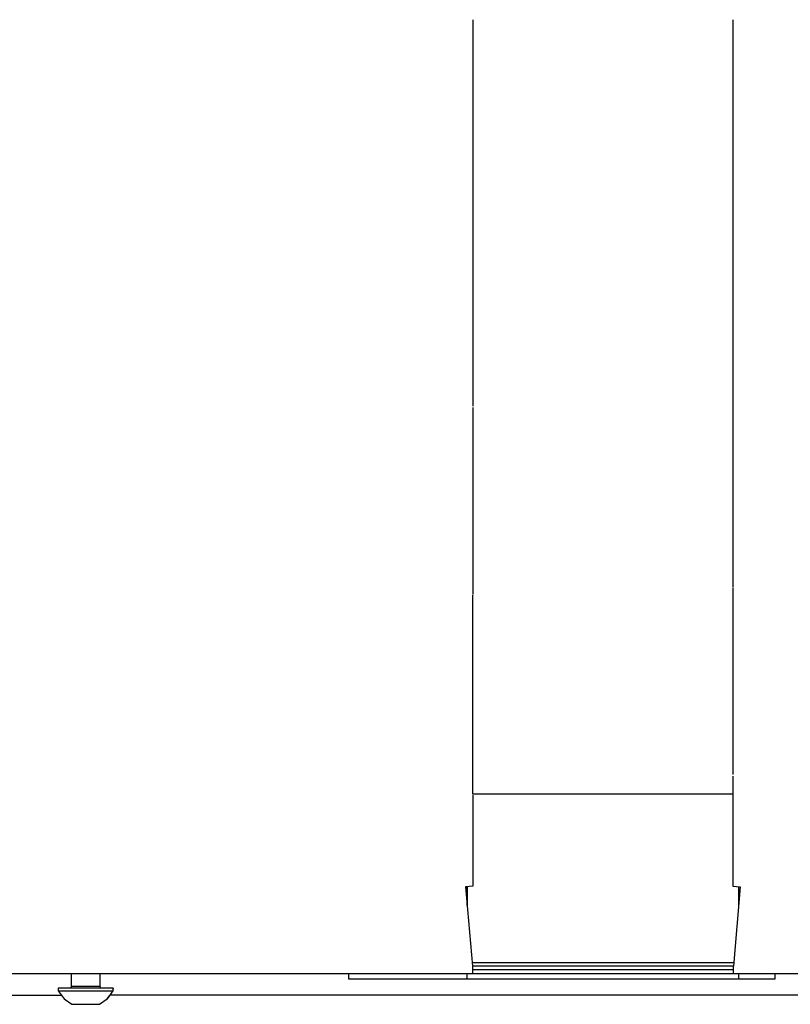
# Model space of a CAD drawing. Units: millimetres. Extents: x -102 to 301, y 0 to 287.
# Drawn here: x -23 to -4, y 128 to 152 of the extents above; entities that cross this region are included whole.
import ezdxf

# ---------------------------------------------------------------- set-up
doc = ezdxf.new("R2010")
doc.units = ezdxf.units.MM
doc.header["$MEASUREMENT"] = 0
doc.layers.get('0').update_dxf_attribs({"lineweight": 0})

# ---------------------------------------------------------------- blocks, each defined once
blk = doc.blocks.new('Block_33')
at = {"color": 18, "lineweight": 30, "true_color": 0x000000}
for points in [[(-11.604, 151.906), (-11.604, 151.906), (-11.604, 142.328), (-11.604, 142.328)], [(-5.162, 151.906), (-5.162, 151.906), (-5.162, 137.854), (-5.162, 137.854)], [(-11.604, 142.297), (-11.604, 142.297), (-11.604, 137.662), (-11.604, 137.662)], [(-11.604, 132.727), (-11.604, 132.727), (-11.604, 137.647), (-11.604, 137.647)], [(-5.162, 137.839), (-5.162, 137.839), (-5.162, 133.204), (-5.162, 133.204)], [(-11.612, 132.727), (-11.612, 132.727), (-5.155, 132.727), (-5.155, 132.727)], [(-5.016, 129.96), (-5.016, 129.96), (-5.016, 130.421), (-5.016, 130.421)], [(-11.75, 129.96), (-11.75, 129.96), (-11.75, 129.991), (-11.75, 129.991)], [(-5.139, 128.538), (-5.139, 128.538), (-11.627, 128.538), (-11.627, 128.538)], [(-5.147, 128.361), (-5.147, 128.361), (-11.619, 128.361), (-11.619, 128.361)], [(-11.75, 128.138), (-11.75, 128.138), (-11.75, 128.269), (-11.75, 128.269)], [(-5.016, 128.138), (-5.016, 128.138), (-5.016, 128.269), (-5.016, 128.269)], [(-20.846, 127.946), (-20.846, 127.946), (-21.561, 127.946), (-21.561, 127.946)], [(-41.355, 127.731), (-41.355, 127.731), (-21.799, 127.731), (-21.799, 127.731)], [(-21.884, 127.839), (-21.884, 127.839), (-20.531, 127.839), (-20.531, 127.839)], [(7.456, 127.731), (7.456, 127.731), (-20.608, 127.731), (-20.608, 127.731)]]:
    blk.add_open_spline(points, degree=3, dxfattribs=at)
for points, knots in [([(-5.162, 133.165), (-5.162, 133.165), (-5.162, 130.437), (-5.162, 130.437), (-5.162, 130.437), (-4.978, 130.421), (-4.978, 130.421), (-4.978, 130.421), (-5.147, 128.453), (-5.147, 128.453)], [0, 0, 0, 0, 1, 1, 1, 2, 2, 2, 3, 3, 3, 3]), ([(-11.604, 132.689), (-11.604, 132.689), (-11.604, 130.437), (-11.604, 130.437), (-11.604, 130.437), (-11.788, 130.421), (-11.788, 130.421), (-11.788, 130.421), (-11.619, 128.453), (-11.619, 128.453)], [0, 0, 0, 0, 1, 1, 1, 2, 2, 2, 3, 3, 3, 3]), ([(-11.75, 129.96), (-11.75, 129.96), (-11.75, 130.421), (-11.75, 130.421), (-11.75, 130.421), (-11.75, 129.96), (-11.75, 129.96), (-11.75, 129.96), (-11.75, 130.421), (-11.75, 130.421), (-11.75, 130.421), (-11.75, 130.206), (-11.75, 130.206)], [0, 0, 0, 0, 1, 1, 1, 2, 2, 2, 3, 3, 3, 4, 4, 4, 4]), ([(-11.75, 130.068), (-11.75, 130.068), (-11.75, 129.991), (-11.75, 129.991), (-11.75, 129.991), (-11.75, 130.421), (-11.75, 130.421)], [0, 0, 0, 0, 1, 1, 1, 2, 2, 2, 2]), ([(-5.147, 128.269), (-5.147, 128.269), (-5.147, 128.453), (-5.147, 128.453), (-5.147, 128.453), (-11.619, 128.453), (-11.619, 128.453), (-11.619, 128.453), (-11.619, 128.269), (-11.619, 128.269)], [0, 0, 0, 0, 1, 1, 1, 2, 2, 2, 3, 3, 3, 3]), ([(7.679, 127.731), (7.679, 127.731), (8.171, 127.731), (8.171, 127.731), (8.171, 127.731), (8.355, 127.762), (8.355, 127.762), (8.355, 127.762), (8.517, 127.854), (8.517, 127.854), (8.517, 127.854), (8.632, 128), (8.632, 128), (8.632, 128), (8.701, 128.177), (8.701, 128.177), (8.701, 128.177), (10.749, 128.261), (10.749, 128.261), (10.749, 128.261), (-62.276, 128.261), (-62.276, 128.261), (-62.276, 128.261), (-64.277, 128.084), (-64.277, 128.084), (-64.277, 128.084), (-64.185, 127.923), (-64.185, 127.923), (-64.185, 127.923), (-64.039, 127.8), (-64.039, 127.8), (-64.039, 127.8), (-63.87, 127.738), (-63.87, 127.738), (-63.87, 127.738), (-63.293, 127.731), (-63.293, 127.731)], [0, 0, 0, 0, 1, 1, 1, 2, 2, 2, 3, 3, 3, 4, 4, 4, 5, 5, 5, 6, 6, 6, 7, 7, 7, 8, 8, 8, 9, 9, 9, 10, 10, 10, 11, 11, 11, 12, 12, 12, 12]), ([(-21.561, 128.269), (-21.561, 128.269), (-21.561, 127.931), (-21.561, 127.931), (-21.561, 127.931), (-21.569, 127.923), (-21.569, 127.923), (-21.569, 127.923), (-21.577, 127.915), (-21.577, 127.915), (-21.577, 127.915), (-21.584, 127.908), (-21.584, 127.908), (-21.584, 127.908), (-21.592, 127.908), (-21.592, 127.908)], [0, 0, 0, 0, 1, 1, 1, 2, 2, 2, 3, 3, 3, 4, 4, 4, 5, 5, 5, 5]), ([(-20.808, 127.908), (-20.808, 127.908), (-20.816, 127.908), (-20.816, 127.908), (-20.816, 127.908), (-20.831, 127.915), (-20.831, 127.915), (-20.831, 127.915), (-20.839, 127.923), (-20.839, 127.923), (-20.839, 127.923), (-20.839, 127.931), (-20.839, 127.931), (-20.839, 127.931), (-20.846, 127.946), (-20.846, 127.946), (-20.846, 127.946), (-20.846, 128.269), (-20.846, 128.269)], [0, 0, 0, 0, 1, 1, 1, 2, 2, 2, 3, 3, 3, 4, 4, 4, 5, 5, 5, 6, 6, 6, 6]), ([(-14.689, 128.269), (-14.689, 128.269), (-14.689, 128.138), (-14.689, 128.138), (-14.689, 128.138), (-4.117, 128.138), (-4.117, 128.138), (-4.117, 128.138), (-4.117, 128.269), (-4.117, 128.269)], [0, 0, 0, 0, 1, 1, 1, 2, 2, 2, 3, 3, 3, 3]), ([(-20.524, 127.877), (-20.524, 127.877), (-20.524, 127.908), (-20.524, 127.908), (-20.524, 127.908), (-21.884, 127.908), (-21.884, 127.908), (-21.884, 127.908), (-21.884, 127.839), (-21.884, 127.839), (-21.884, 127.839), (-21.738, 127.646), (-21.738, 127.646), (-21.738, 127.646), (-21.546, 127.508), (-21.546, 127.508), (-21.546, 127.508), (-20.862, 127.508), (-20.862, 127.508), (-20.862, 127.508), (-20.669, 127.646), (-20.669, 127.646), (-20.669, 127.646), (-20.623, 127.708), (-20.623, 127.708)], [0, 0, 0, 0, 1, 1, 1, 2, 2, 2, 3, 3, 3, 4, 4, 4, 5, 5, 5, 6, 6, 6, 7, 7, 7, 8, 8, 8, 8]), ([(-20.524, 127.908), (-20.524, 127.908), (-20.531, 127.839), (-20.531, 127.839), (-20.531, 127.839), (-20.669, 127.646), (-20.669, 127.646)], [0, 0, 0, 0, 1, 1, 1, 2, 2, 2, 2])]:
    blk.add_open_spline(points, degree=3, knots=knots, dxfattribs=at)

msp = doc.modelspace()

# ---------------------------------------------------------------- block references
msp.add_blockref('Block_33', (0, 0))

doc.saveas('drawing.dxf')
